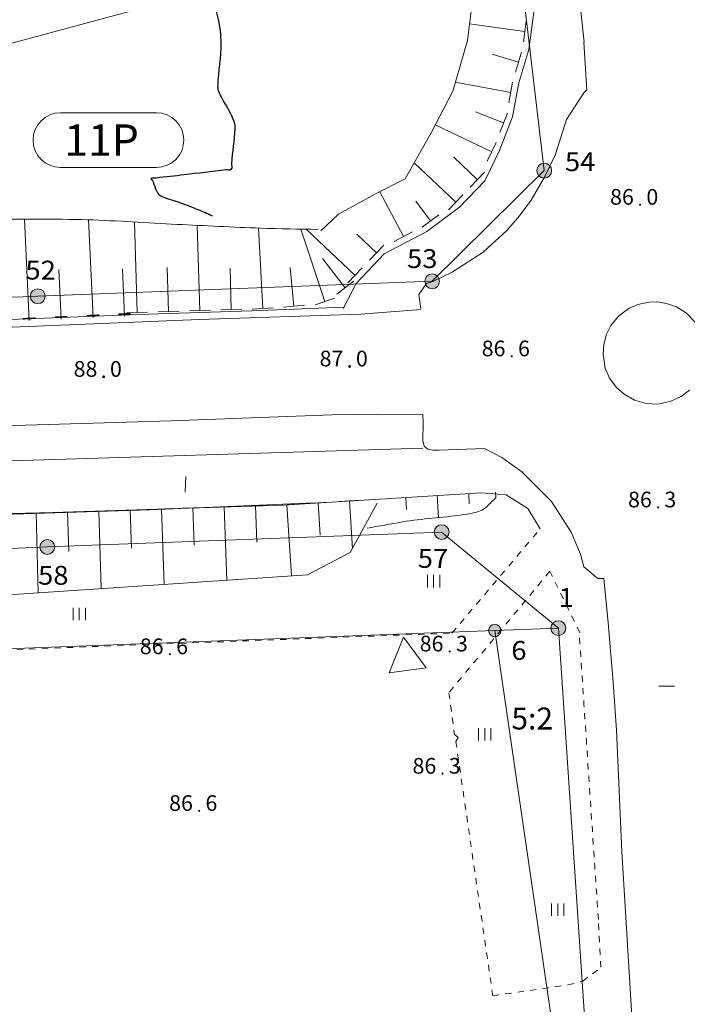
# Model space of a CAD drawing. Extents: x 3514280 to 3515987, y 6841197 to 6843461.
# Drawn here: x 3514403 to 3514456, y 6841286 to 6841365 of the extents above; entities that cross this region are included whole.
import ezdxf
from ezdxf.enums import TextEntityAlignment as Align

# ---------------------------------------------------------------- set-up
doc = ezdxf.new("R2010")
doc.units = 0
doc.header["$MEASUREMENT"] = 0
doc.linetypes.add('viiva11m', pattern=[1, 0.5, -0.5])
for name, color, linetype, lineweight in [('Taso 11', 7, 'Continuous', 0), ('Taso 17', 7, 'Continuous', 0), ('Taso 2', 7, 'Continuous', 0), ('Taso 21', 7, 'Continuous', 0), ('Taso 22', 7, 'Continuous', 0), ('Taso 24', 7, 'Continuous', 0), ('Taso 25', 7, 'Continuous', 0), ('Taso 35', 7, 'Continuous', 0), ('Taso 36', 7, 'Continuous', 0), ('Taso 49', 7, 'Continuous', 0), ('Taso 51', 7, 'Continuous', 0), ('Taso 55', 7, 'Continuous', 0), ('Taso 56', 7, 'Continuous', 0), ('Taso 6', 7, 'Continuous', 0), ('Taso 9', 7, 'Continuous', 0)]:
    doc.layers.add(name, color=color, linetype=linetype, lineweight=lineweight)
doc.styles.add('Style-CHAR_FAST_FONT', font='CHAR_FAST_FONT.shx')
doc.styles.add('Style-Stella INTL ISO 211', font='Stella INTL ISO 211.shx')
doc.linetypes.add('pisteviiva', pattern='A,0,[4,dgnlstyle-MAP.shx,S=0.0008,R=0,X=0,Y=0],-1', length=1)
doc.linetypes.add('skaide', pattern='A,4.75,[43,dgnlstyle-MAP.shx,S=0.004,R=0,X=0,Y=0],4.75', length=9.5)

# ---------------------------------------------------------------- blocks, each defined once
blk = doc.blocks.new('OCT157_99')
at = {"layer": 'Taso 51', "linetype": 'Continuous', "lineweight": 0}
h = blk.add_hatch(color=7, dxfattribs=at)
edge = h.paths.add_edge_path()
edge.add_arc((0, 0), 0.4913999999999987, 0, 360)
blk = doc.blocks.new('KLUKU_248')
at = {"layer": 'Taso 51', "color": 7, "linetype": 'Continuous', "lineweight": 0, "xscale": 0.25, "yscale": 0.25, "zscale": 0.25}
blk.add_blockref('OCT157_99', (-5.820766091346741e-11, -4.365574568510056e-11), dxfattribs=at)
at = {"layer": 'Taso 51', "color": 7, "linetype": 'Continuous', "lineweight": 0, "style": 'Style-Stella INTL ISO 211'}
blk.add_text('88', height=1.2499998, dxfattribs=at).set_placement((-0.5000223003444262, -4.365574568510056e-11), align=Align.RIGHT)
blk.add_text('0', height=1.2499998, dxfattribs=at).set_placement((0.4999999999417923, -4.365574568510056e-11))
blk = doc.blocks.new('OCT157_100')
at = {"layer": 'Taso 51', "linetype": 'Continuous', "lineweight": 0}
h = blk.add_hatch(color=7, dxfattribs=at)
edge = h.paths.add_edge_path()
edge.add_arc((0, 0), 0.4913999999999987, 0, 360)
blk = doc.blocks.new('KLUKU_249')
at = {"layer": 'Taso 51', "color": 7, "linetype": 'Continuous', "lineweight": 0, "xscale": 0.25, "yscale": 0.25, "zscale": 0.25}
blk.add_blockref('OCT157_100', (2.037268131971359e-10, 1.309672370553017e-10), dxfattribs=at)
at = {"layer": 'Taso 51', "color": 7, "linetype": 'Continuous', "lineweight": 0, "style": 'Style-Stella INTL ISO 211'}
blk.add_text('87', height=1.2499998, dxfattribs=at).set_placement((-0.4999612749525113, 1.309672370553017e-10), align=Align.RIGHT)
blk.add_text('0', height=1.2499998, dxfattribs=at).set_placement((0.5000000002037268, 1.309672370553017e-10))
blk = doc.blocks.new('OCT157_144')
at = {"layer": 'Taso 51', "linetype": 'Continuous', "lineweight": 0}
h = blk.add_hatch(color=7, dxfattribs=at)
edge = h.paths.add_edge_path()
edge.add_arc((0, -5.820766091346741e-11), 0.4913954235157147, 0, 360)
blk = doc.blocks.new('KLUKU_295')
at = {"layer": 'Taso 51', "color": 7, "linetype": 'Continuous', "lineweight": 0, "xscale": 0.180001676383482, "yscale": 0.180001676383482, "zscale": 0.180001676383482}
blk.add_blockref('OCT157_144', (-1.455191522836685e-11, -2.764863893389702e-10), dxfattribs=at)
at = {"layer": 'Taso 51', "color": 7, "linetype": 'Continuous', "lineweight": 0, "style": 'Style-Stella INTL ISO 211'}
blk.add_text('86', height=1.2499998, dxfattribs=at).set_placement((-0.5000223003007704, -2.764863893389702e-10), align=Align.RIGHT)
blk.add_text('6', height=1.2499998, dxfattribs=at).set_placement((0.4999999999854481, -2.764863893389702e-10))
blk = doc.blocks.new('OCT157_145')
at = {"layer": 'Taso 51', "linetype": 'Continuous', "lineweight": 0}
h = blk.add_hatch(color=7, dxfattribs=at)
edge = h.paths.add_edge_path()
edge.add_arc((-1.164153218269348e-10, -5.820766091346741e-11), 0.4913954235157147, 0, 360)
blk = doc.blocks.new('KLUKU_296')
at = {"layer": 'Taso 51', "color": 7, "linetype": 'Continuous', "lineweight": 0, "xscale": 0.180001676383482, "yscale": 0.180001676383482, "zscale": 0.180001676383482}
blk.add_blockref('OCT157_145', (-4.365574568510056e-11, 3.637978807091713e-10), dxfattribs=at)
at = {"layer": 'Taso 51', "color": 7, "linetype": 'Continuous', "lineweight": 0, "style": 'Style-Stella INTL ISO 211'}
blk.add_text('86', height=1.2499998, dxfattribs=at).set_placement((-0.5000223003444262, 3.637978807091713e-10), align=Align.RIGHT)
blk.add_text('3', height=1.2499998, dxfattribs=at).set_placement((0.4999999999563443, 3.637978807091713e-10))
blk = doc.blocks.new('OCT111')
at = {"layer": 'Taso 11', "color": 7, "linetype": 'Continuous', "lineweight": 0, "flags": 128}
blk.add_lwpolyline([(3.783497959375381e-10, -0.4914000003700494), (3.783497959375381e-10, 0.4991999996345839)], dxfattribs=at)
blk = doc.blocks.new('OCT113')
at = {"layer": 'Taso 35', "color": 7, "linetype": 'Continuous', "lineweight": 0}
for p, q in [((-0.4758000001456821, 0.01559999973687809), (-0.4758000001456821, 1.00619999972696)), ((0.5147999998589512, 0.01559999973687809), (0.5147999998589512, 1.00619999972696))]:
    blk.add_line(p, q, dxfattribs=at)
at = {"layer": 'Taso 35', "color": 7, "linetype": 'Continuous', "lineweight": 0, "flags": 128}
for points in [[(-0.4758000001456821, 0.01559999973687809), (-0.4758000001456821, 1.00619999972696)], [(0.01559999985329341, 1.00619999972696), (0.01559999985329341, 0.01559999973687809)], [(0.5147999998589512, 0.01559999973687809), (0.5147999998589512, 1.00619999972696)]]:
    blk.add_lwpolyline(points, dxfattribs=at)
blk = doc.blocks.new('OCT157_183')
at = {"layer": 'Taso 51', "linetype": 'Continuous', "lineweight": 0}
h = blk.add_hatch(color=7, dxfattribs=at)
edge = h.paths.add_edge_path()
edge.add_arc((0, -5.820766091346741e-11), 0.4913999999999988, 0, 360)
blk = doc.blocks.new('KLUKU_333')
at = {"layer": 'Taso 51', "color": 7, "linetype": 'Continuous', "lineweight": 0, "xscale": 0.18, "yscale": 0.18, "zscale": 0.18}
blk.add_blockref('OCT157_183', (2.182787284255028e-10, 1.891748979687691e-10), dxfattribs=at)
at = {"layer": 'Taso 51', "color": 7, "linetype": 'Continuous', "lineweight": 0, "style": 'Style-Stella INTL ISO 211'}
blk.add_text('86', height=1.25, dxfattribs=at).set_placement((-0.4999999997817213, 1.891748979687691e-10), align=Align.RIGHT)
blk.add_text('0', height=1.25, dxfattribs=at).set_placement((0.5000000002182787, 1.891748979687691e-10))
blk = doc.blocks.new('OCT157_184')
at = {"layer": 'Taso 51', "linetype": 'Continuous', "lineweight": 0}
h = blk.add_hatch(color=7, dxfattribs=at)
edge = h.paths.add_edge_path()
edge.add_arc((1.164153218269348e-10, 0), 0.4913999999999988, 0, 360)
blk = doc.blocks.new('KLUKU_334')
at = {"layer": 'Taso 51', "color": 7, "linetype": 'Continuous', "lineweight": 0, "xscale": 0.18, "yscale": 0.18, "zscale": 0.18}
blk.add_blockref('OCT157_184', (-1.600710675120354e-10, -7.275957614183426e-11), dxfattribs=at)
at = {"layer": 'Taso 51', "color": 7, "linetype": 'Continuous', "lineweight": 0, "style": 'Style-Stella INTL ISO 211'}
blk.add_text('86', height=1.25, dxfattribs=at).set_placement((-0.5000000001600711, -7.275957614183426e-11), align=Align.RIGHT)
blk.add_text('6', height=1.25, dxfattribs=at).set_placement((0.4999999998399289, -7.275957614183426e-11))
blk = doc.blocks.new('OCT157_185')
at = {"layer": 'Taso 51', "linetype": 'Continuous', "lineweight": 0}
h = blk.add_hatch(color=7, dxfattribs=at)
edge = h.paths.add_edge_path()
edge.add_arc((0, 0), 0.4913999999999988, 0, 360)
blk = doc.blocks.new('KLUKU_335')
at = {"layer": 'Taso 51', "color": 7, "linetype": 'Continuous', "lineweight": 0, "xscale": 0.18, "yscale": 0.18, "zscale": 0.18}
blk.add_blockref('OCT157_185', (1.891748979687691e-10, -3.055902197957039e-10), dxfattribs=at)
at = {"layer": 'Taso 51', "color": 7, "linetype": 'Continuous', "lineweight": 0, "style": 'Style-Stella INTL ISO 211'}
blk.add_text('86', height=1.25, dxfattribs=at).set_placement((-0.4999999998108251, -3.055902197957039e-10), align=Align.RIGHT)
blk.add_text('3', height=1.25, dxfattribs=at).set_placement((0.5000000001891749, -3.055902197957039e-10))
blk = doc.blocks.new('OCT117_1409')
at = {"layer": 'Taso 24', "linetype": 'Continuous', "lineweight": 0}
h = blk.add_hatch(color=255, dxfattribs=at)
edge = h.paths.add_edge_path()
edge.add_arc((-1.455191522836685e-11, 0), 0.4913992372586213, 0, 360)
at = {"layer": 'Taso 24', "color": 251, "linetype": 'Continuous', "lineweight": 0}
blk.add_circle((-1.455191522836685e-11, 0), 0.4913992372586213, dxfattribs=at)
blk = doc.blocks.new('POINT_1409')
at = {"layer": 'Taso 24', "color": 251, "linetype": 'Continuous', "lineweight": 0, "xscale": 1.200001862648313, "yscale": 1.200001862648313, "zscale": 1.200001862648313}
blk.add_blockref('OCT117_1409', (-1.164153218269348e-10, -2.619344741106033e-10), dxfattribs=at)
at = {"layer": 'Taso 25', "color": 251, "linetype": 'Continuous', "lineweight": 0, "style": 'Style-Stella INTL ISO 211', "width": 1.066666666666667}
blk.add_text('54', height=1.5, dxfattribs=at).set_placement((1.650899999891408, -0.03850000027159695))
blk = doc.blocks.new('OCT117_1421')
at = {"layer": 'Taso 24', "linetype": 'Continuous', "lineweight": 0}
h = blk.add_hatch(color=255, dxfattribs=at)
edge = h.paths.add_edge_path()
edge.add_arc((-1.455191522836685e-11, 0), 0.4913992372586213, 0, 360)
at = {"layer": 'Taso 24', "color": 251, "linetype": 'Continuous', "lineweight": 0}
blk.add_circle((-1.455191522836685e-11, 0), 0.4913992372586213, dxfattribs=at)
blk = doc.blocks.new('POINT_1421')
at = {"layer": 'Taso 24', "color": 251, "linetype": 'Continuous', "lineweight": 0, "xscale": 1.200001862648313, "yscale": 1.200001862648313, "zscale": 1.200001862648313}
blk.add_blockref('OCT117_1421', (-1.600710675120354e-10, -3.783497959375381e-10), dxfattribs=at)
at = {"layer": 'Taso 25', "color": 251, "linetype": 'Continuous', "lineweight": 0, "style": 'Style-Stella INTL ISO 211', "width": 1.066666666666667}
blk.add_text('52', height=1.5, dxfattribs=at).set_placement((-0.9872000001487322, 1.327099999616621))
blk = doc.blocks.new('OCT117_1422')
at = {"layer": 'Taso 24', "linetype": 'Continuous', "lineweight": 0}
h = blk.add_hatch(color=255, dxfattribs=at)
edge = h.paths.add_edge_path()
edge.add_arc((-1.455191522836685e-11, -7.275957614183426e-12), 0.4913992372586213, 0, 360)
at = {"layer": 'Taso 24', "color": 251, "linetype": 'Continuous', "lineweight": 0}
blk.add_circle((-1.455191522836685e-11, -7.275957614183426e-12), 0.4913992372586213, dxfattribs=at)
blk = doc.blocks.new('POINT_1422')
at = {"layer": 'Taso 24', "color": 251, "linetype": 'Continuous', "lineweight": 0, "xscale": 1.200001862648313, "yscale": 1.200001862648313, "zscale": 1.200001862648313}
blk.add_blockref('OCT117_1422', (0, -2.91038304567337e-10), dxfattribs=at)
at = {"layer": 'Taso 25', "color": 251, "linetype": 'Continuous', "lineweight": 0, "style": 'Style-Stella INTL ISO 211', "width": 1.066666666666667}
blk.add_text('53', height=1.5, dxfattribs=at).set_placement((-2.001199999998789, 1.056799999700161))
blk = doc.blocks.new('OCT117_1425')
at = {"layer": 'Taso 24', "linetype": 'Continuous', "lineweight": 0}
h = blk.add_hatch(color=255, dxfattribs=at)
edge = h.paths.add_edge_path()
edge.add_arc((-2.91038304567337e-11, 0), 0.4913992372586213, 0, 360)
at = {"layer": 'Taso 24', "color": 251, "linetype": 'Continuous', "lineweight": 0}
blk.add_circle((-2.91038304567337e-11, 0), 0.4913992372586213, dxfattribs=at)
blk = doc.blocks.new('POINT_1425')
at = {"layer": 'Taso 24', "color": 251, "linetype": 'Continuous', "lineweight": 0, "xscale": 1.200001862648313, "yscale": 1.200001862648313, "zscale": 1.200001862648313}
blk.add_blockref('OCT117_1425', (1.164153218269348e-10, 2.037268131971359e-10), dxfattribs=at)
at = {"layer": 'Taso 25', "color": 251, "linetype": 'Continuous', "lineweight": 0, "style": 'Style-Stella INTL ISO 211', "width": 1.066666666666667}
blk.add_text('57', height=1.5, dxfattribs=at).set_placement((-1.902899999884539, -2.849599999797647))
blk = doc.blocks.new('OCT117_1426')
at = {"layer": 'Taso 24', "linetype": 'Continuous', "lineweight": 0}
h = blk.add_hatch(color=255, dxfattribs=at)
edge = h.paths.add_edge_path()
edge.add_arc((-2.91038304567337e-11, 7.275957614183426e-12), 0.4913992372586213, 0, 360)
at = {"layer": 'Taso 24', "color": 251, "linetype": 'Continuous', "lineweight": 0}
blk.add_circle((-2.91038304567337e-11, 7.275957614183426e-12), 0.4913992372586213, dxfattribs=at)
blk = doc.blocks.new('POINT_1426')
at = {"layer": 'Taso 24', "color": 251, "linetype": 'Continuous', "lineweight": 0, "xscale": 1.200001862648313, "yscale": 1.200001862648313, "zscale": 1.200001862648313}
blk.add_blockref('OCT117_1426', (-4.365574568510056e-11, 1.164153218269348e-10), dxfattribs=at)
at = {"layer": 'Taso 25', "color": 251, "linetype": 'Continuous', "lineweight": 0, "style": 'Style-Stella INTL ISO 211', "width": 1.066666666666667}
blk.add_text('58', height=1.5, dxfattribs=at).set_placement((-0.7341000000451459, -3.007499999876018))
blk = doc.blocks.new('OCT117_2026')
at = {"layer": 'Taso 24', "linetype": 'Continuous', "lineweight": 0}
h = blk.add_hatch(color=255, dxfattribs=at)
edge = h.paths.add_edge_path()
edge.add_arc((-2.714776201173663e-06, 1.857738243415952e-05), 0.4914000000119217, 0, 360)
at = {"layer": 'Taso 24', "color": 7, "linetype": 'Continuous', "lineweight": 0}
blk.add_circle((-2.714776201173663e-06, 1.857738243415952e-05), 0.4914000000119217, dxfattribs=at)
blk = doc.blocks.new('POINT_2031')
at = {"layer": 'Taso 24', "color": 7, "linetype": 'Continuous', "lineweight": 0}
blk.add_blockref('OCT117_2026', (-1.455191522836685e-11, 2.91038304567337e-11), dxfattribs=at)
at = {"layer": 'Taso 25', "color": 7, "linetype": 'Continuous', "lineweight": 0, "style": 'Style-Stella INTL ISO 211', "width": 1.066666666666667}
blk.add_text('6', height=1.5, dxfattribs=at).set_placement((1.319899999987683, -2.333199999979115))
blk = doc.blocks.new('OCT117_2027')
at = {"layer": 'Taso 24', "linetype": 'Continuous', "lineweight": 0}
h = blk.add_hatch(color=255, dxfattribs=at)
edge = h.paths.add_edge_path()
edge.add_arc((-2.91038304567337e-11, -7.275957614183426e-12), 0.4913992372586213, 0, 360)
at = {"layer": 'Taso 24', "color": 7, "linetype": 'Continuous', "lineweight": 0}
blk.add_circle((-2.91038304567337e-11, -7.275957614183426e-12), 0.4913992372586213, dxfattribs=at)
blk = doc.blocks.new('POINT_2032')
at = {"layer": 'Taso 24', "color": 7, "linetype": 'Continuous', "lineweight": 0, "xscale": 1.200001862648313, "yscale": 1.200001862648313, "zscale": 1.200001862648313}
blk.add_blockref('OCT117_2027', (2.91038304567337e-11, 3.055902197957039e-10), dxfattribs=at)
at = {"layer": 'Taso 25', "color": 7, "linetype": 'Continuous', "lineweight": 0, "style": 'Style-Stella INTL ISO 211', "width": 1.066666666666667}
blk.add_text('1', height=1.5, dxfattribs=at).set_placement((0.0196000000287313, 1.688800000294577))
blk = doc.blocks.new('OCT120')
at = {"layer": 'Taso 36', "color": 250, "linetype": 'Continuous', "lineweight": 0}
for p, q in [((-0.2339999999912834, 0.1559999999826687), (0.3120000000080836, 0.1559999999826687)), ((-0.2339999999912834, -0.1560000000172295), (0.3120000000080836, -0.1560000000172295))]:
    blk.add_line(p, q, dxfattribs=at)
at = {"layer": 'Taso 36', "color": 250, "linetype": 'Continuous', "lineweight": 0, "extrusion": (0, 0, -1)}
blk.add_arc((0.2339999999912834, -1.728039933368564e-11), 0.1560000029096856, 270, 90, dxfattribs=at)
blk.add_arc((0.2339999999912834, -1.728039933368564e-11), 0.1560000029096856, 270, 90, dxfattribs=at)
at = {"layer": 'Taso 36', "color": 250, "linetype": 'Continuous', "lineweight": 0}
blk.add_arc((0.3120000000080836, -1.728039933368564e-11), 0.1560000043632079, 270, 90, dxfattribs=at)

msp = doc.modelspace()

# ---------------------------------------------------------------- linework, layer by layer
at = {"layer": 'Taso 2', "color": 7, "linetype": 'skaide', "lineweight": 0, "flags": 128}
for points in [[(3514428.575667987, 6841341.864616267), (3514421.197, 6841341.573500001), (3514412.1839, 6841341.2859), (3514394.4511, 6841340.5859), (3514376.701, 6841340.458000001), (3514361.05, 6841340.206800001), (3514343.0022, 6841340.7378), (3514330.258196244, 6841341.118842675)], [(3514395.612765673, 6841325.189485217), (3514396.3681, 6841325.188700001), (3514413.0978, 6841325.7154), (3514426.1904, 6841326.276900001)]]:
    msp.add_lwpolyline(points, dxfattribs=at)
at = {"layer": 'Taso 21', "color": 7, "linetype": 'Continuous', "lineweight": 13}
for p, q in [((3514444.524, 6841352.738000001), (3514442.012, 6841374.014)), ((3514382.076, 6841357.457), (3514420.682, 6841367.925000001)), ((3514435.6, 6841343.920000001), (3514444.524, 6841352.738000001)), ((3514404.189, 6841342.733000001), (3514435.6, 6841343.920000001)), ((3514404.944, 6841322.747), (3514436.355, 6841323.934)), ((3514436.355, 6841323.934), (3514445.651, 6841316.28)), ((3514440.583, 6841316.088500001), (3514355.715, 6841312.882)), ((3514440.583, 6841316.088500001), (3514445.651, 6841316.28)), ((3514450.0256, 6841251.472000001), (3514440.583, 6841316.088500001)), ((3514445.651, 6841316.28), (3514450.0256, 6841251.472000001))]:
    msp.add_line(p, q, dxfattribs=at)
for centre, radius, start, end in [((3514366.438902268, 6842342.020211027), 999.9999999999952, 267.9265457035487, 272.1634353250038), ((3514366.445205127, 6842342.020193405), 1020.000000000006, 267.9668646387772, 272.1630809162656)]:
    msp.add_arc(centre, radius, start, end, dxfattribs=at)
at = {"layer": 'Taso 35', "color": 7, "linetype": 'viiva11m', "lineweight": 0}
msp.add_line((3514447.363955878, 6841315.908147415), (3514444.97760685, 6841320.813358534), dxfattribs=at)
for points in [[(3514393.892, 6841316.598, 87.012), (3514393.98, 6841314.767000001, 86.93), (3514394.196, 6841314.373000001, 86.92), (3514394.519, 6841314.277000001, 86.914), (3514437.179, 6841315.883, 86.263), (3514444.20998841, 6841324.201712208, 86.3890535770754)], [(3514444.97760685, 6841320.813358534, 86.38677396703389), (3514436.932, 6841311.134000001, 86.284), (3514437.385, 6841307.809, 86.232), (3514437.669, 6841307.571, 86.224), (3514437.485, 6841307.249000001, 86.248), (3514440.431, 6841286.984, 86.373), (3514446.424, 6841287.840000001, 86.245), (3514447.596, 6841288.157000001, 86.232), (3514448.37, 6841288.719000001, 86.22), (3514449.026, 6841289.251, 86.22200000000001), (3514448.837, 6841293.048, 86.21900000000001)]]:
    msp.add_polyline3d(points, dxfattribs=at)
msp.add_open_spline([(3514448.837, 6841293.048), (3514448.327641875, 6841300.659125201), (3514447.818283749, 6841308.270250401), (3514447.308925624, 6841315.881375602)], degree=3, dxfattribs=at)
at = {"layer": 'Taso 49', "color": 7, "linetype": 'Continuous', "lineweight": 30}
msp.add_open_spline([(3514423.9395, 6841384.7109, 85), (3514423.218809504, 6841384.455706487, 85), (3514422.498100045, 6841384.200566275, 85), (3514421.7774, 6841383.945400001, 85), (3514420.900707683, 6841383.635004138, 85), (3514419.998060396, 6841383.527958131, 85), (3514419.1383, 6841383.040100001, 85), (3514418.496469255, 6841382.675902779, 85), (3514418.730664545, 6841381.709254884, 85), (3514418.6203, 6841381.022700001, 85), (3514418.545241115, 6841380.555774285, 85), (3514418.448250724, 6841380.092794675, 85), (3514418.4124, 6841379.6215, 85), (3514418.361303516, 6841378.94978411, 85), (3514418.332863685, 6841378.277836059, 85), (3514418.3074, 6841377.605300001, 85), (3514418.28316647, 6841376.965254265, 85), (3514418.245224529, 6841376.323561163, 85), (3514418.2736, 6841375.684200001, 85), (3514418.292543549, 6841375.257360593, 85), (3514418.379406756, 6841374.835317778, 85), (3514418.4247, 6841374.4104, 85), (3514418.54288687, 6841373.301631944, 85), (3514418.723121766, 6841372.17932731, 85), (3514418.6822, 6841371.0732, 85), (3514418.653187939, 6841370.288995501, 85), (3514418.247971897, 6841369.553794773, 85), (3514418.0796, 6841368.778000001, 85), (3514418.022205876, 6841368.513549328, 85), (3514417.953703235, 6841368.248048935, 85), (3514417.9374, 6841367.9817, 85), (3514417.907317095, 6841367.490230078, 85), (3514418.016887657, 6841366.991302299, 85), (3514418.1206, 6841366.5004, 85), (3514418.244412184, 6841365.914358998, 85), (3514418.445460934, 6841365.361905299, 85), (3514418.5605, 6841364.773700001, 85), (3514418.680878306, 6841364.158194683, 85), (3514418.759349508, 6841363.540770746, 85), (3514418.7713, 6841362.921100001, 85), (3514418.793044081, 6841361.793600757, 85), (3514418.546606096, 6841360.665818639, 85), (3514418.5165, 6841359.5381, 85), (3514418.513364564, 6841359.420652353, 85), (3514418.507083572, 6841359.302752551, 85), (3514418.5375, 6841359.185400001, 85), (3514418.581678226, 6841359.014951736, 85), (3514418.662963056, 6841358.867380674, 85), (3514418.7394, 6841358.7136, 85), (3514419.009898446, 6841358.169394138, 85), (3514419.356561449, 6841357.69089397, 85), (3514419.62, 6841357.1253, 85), (3514419.775892677, 6841356.790603511, 85), (3514419.909225838, 6841356.440147297, 85), (3514419.8854, 6841356.083900001, 85), (3514419.823556747, 6841355.159210955, 85), (3514419.694332328, 6841354.233490451, 85), (3514419.6083, 6841353.308200001, 85), (3514419.593795106, 6841353.152197716, 85), (3514419.71970178, 6841352.978648555, 85), (3514419.5733, 6841352.8392, 85), (3514419.449375936, 6841352.721161602, 85), (3514419.309066003, 6841352.814096419, 85), (3514419.1773, 6841352.798400001, 85), (3514418.066332179, 6841352.666057698, 85), (3514416.955595039, 6841352.531707703, 85), (3514415.8444, 6841352.4011, 85), (3514415.107548056, 6841352.314491857, 85), (3514414.37020072, 6841352.232161354, 85), (3514413.6331, 6841352.1479, 85), (3514413.490547876, 6841352.131604215, 85), (3514413.342218656, 6841352.149417903, 85), (3514413.2042, 6841352.111400001, 85), (3514413.159276704, 6841352.099025663, 85), (3514413.265684652, 6841352.039432996, 85), (3514413.2893, 6841352.000100001, 85), (3514413.532419863, 6841351.595167063, 85), (3514413.536762217, 6841350.9524084, 85), (3514413.9757, 6841350.731500001, 85), (3514414.421326276, 6841350.507225419, 85), (3514414.903329397, 6841350.426086341, 85), (3514415.3601, 6841350.2542, 85), (3514415.600803885, 6841350.163621251, 85), (3514415.841880234, 6841350.073937654, 85), (3514416.0821, 6841349.9818, 85), (3514416.553856008, 6841349.800855308, 85), (3514417.024182229, 6841349.617691746, 85), (3514417.4893, 6841349.4193, 85), (3514417.688482198, 6841349.33434065, 85), (3514417.882390649, 6841349.237834433, 85), (3514418.0725, 6841349.1346, 85)], degree=3, knots=[0, 0, 0, 0, 0.04750892308631222, 0.04750892308631222, 0.04750892308631222, 0.1053009381692276, 0.1053009381692276, 0.1053009381692276, 0.1484439955572396, 0.1484439955572396, 0.1484439955572396, 0.1777855724652596, 0.1777855724652596, 0.1777855724652596, 0.2196048513914629, 0.2196048513914629, 0.2196048513914629, 0.2594038343600373, 0.2594038343600373, 0.2594038343600373, 0.2859737533683482, 0.2859737533683482, 0.2859737533683482, 0.3553045250860776, 0.3553045250860776, 0.3553045250860776, 0.4044575499735268, 0.4044575499735268, 0.4044575499735268, 0.4212126905714989, 0.4212126905714989, 0.4212126905714989, 0.4521294564246298, 0.4521294564246298, 0.4521294564246298, 0.4890380073129011, 0.4890380073129011, 0.4890380073129011, 0.5276595725871998, 0.5276595725871998, 0.5276595725871998, 0.5979320293025602, 0.5979320293025602, 0.5979320293025602, 0.6052506409048287, 0.6052506409048287, 0.6052506409048287, 0.6158805304739098, 0.6158805304739098, 0.6158805304739098, 0.6534980547530485, 0.6534980547530485, 0.6534980547530485, 0.6757586409396608, 0.6757586409396608, 0.6757586409396608, 0.7335390658953123, 0.7335390658953123, 0.7335390658953123, 0.7432807403342441, 0.7432807403342441, 0.7432807403342441, 0.7515267322066822, 0.7515267322066822, 0.7515267322066822, 0.8210517343793436, 0.8210517343793436, 0.8210517343793436, 0.8671549217151018, 0.8671549217151018, 0.8671549217151018, 0.8760710807889278, 0.8760710807889278, 0.8760710807889278, 0.8789731757919003, 0.8789731757919003, 0.8789731757919003, 0.9088502252890301, 0.9088502252890301, 0.9088502252890301, 0.9391825384777924, 0.9391825384777924, 0.9391825384777924, 0.9551667230026825, 0.9551667230026825, 0.9551667230026825, 0.9865572917791422, 0.9865572917791422, 0.9865572917791422, 1, 1, 1, 1], dxfattribs=at)
at = {"layer": 'Taso 55', "color": 7, "linetype": 'pisteviiva', "lineweight": 0}
msp.add_lwpolyline([(3514394.184, 6841316.705000001), (3514400.258, 6841318.828000001), (3514425.657, 6841320.519), (3514429.081, 6841322.309), (3514431.224, 6841326.247)], dxfattribs=at)
msp.add_polyline3d([(3514426.724500975, 6841347.931578303, 84.87004677189677), (3514428.138, 6841349.260000001, 84.74000000000001), (3514431.145, 6841350.909000001, 84.685), (3514433.46, 6841352.075, 84.681), (3514435.521, 6841355.760000001, 84.553), (3514437.237, 6841359.071000001, 84.54000000000002), (3514438.402, 6841363.106000001, 84.582), (3514438.846, 6841366.541, 84.486), (3514437.362, 6841386.352000001, 84.336), (3514441.734, 6841391.526, 84.98700000000001)], dxfattribs=at)
for points, knots in [([(3514330.258196244, 6841352.707954846), (3514330.70611544, 6841352.702519318), (3514331.153909406, 6841352.690674623), (3514331.6017, 6841352.677300001), (3514333.930788612, 6841352.607734718), (3514336.257609402, 6841352.491772156), (3514338.585, 6841352.376600001), (3514341.187058378, 6841352.247835764), (3514343.785804209, 6841352.064927615), (3514346.3838, 6841351.878800001), (3514348.886486762, 6841351.699500589), (3514351.363734628, 6841351.228386952), (3514353.8672, 6841351.0607), (3514355.33472781, 6841350.96240215), (3514356.81074305, 6841351.088755431), (3514358.2799, 6841351.019300001), (3514360.798084898, 6841350.900251036), (3514363.317217109, 6841350.775041485), (3514365.8246, 6841350.481400001), (3514368.175063076, 6841350.206135513), (3514370.505243831, 6841349.821748872), (3514372.8513, 6841349.532500001), (3514374.846877108, 6841349.286462232), (3514376.837733325, 6841349.059861477), (3514378.8458, 6841348.867900001), (3514381.156084448, 6841348.647047964), (3514383.46713721, 6841348.545828659), (3514385.7782, 6841348.5667), (3514388.265388777, 6841348.589161946), (3514390.750904892, 6841348.85890823), (3514393.2399, 6841348.867400001), (3514395.511532302, 6841348.875150189), (3514397.783650197, 6841348.876670421), (3514400.0555, 6841348.870600001), (3514402.755631717, 6841348.863385203), (3514405.455926962, 6841348.902519827), (3514408.1558, 6841348.820300001), (3514410.528979552, 6841348.748029042), (3514412.896069506, 6841348.569416181), (3514415.2668, 6841348.457), (3514417.492630136, 6841348.351454759), (3514419.717698218, 6841348.231351473), (3514421.945, 6841348.1538), (3514423.468714599, 6841348.10074643), (3514424.99302762, 6841348.0793392), (3514426.517331621, 6841348.058958705)], [0, 0, 0, 0, 0.0139293837742387, 0.0139293837742387, 0.0139293837742387, 0.08638014425771534, 0.08638014425771534, 0.08638014425771534, 0.1673812054514374, 0.1673812054514374, 0.1673812054514374, 0.2454106942706097, 0.2454106942706097, 0.2454106942706097, 0.2911514686851311, 0.2911514686851311, 0.2911514686851311, 0.3695527091921667, 0.3695527091921667, 0.3695527091921667, 0.4430473563723401, 0.4430473563723401, 0.4430473563723401, 0.5055625840264854, 0.5055625840264854, 0.5055625840264854, 0.5774864698189646, 0.5774864698189646, 0.5774864698189646, 0.6548916715830012, 0.6548916715830012, 0.6548916715830012, 0.7255371124421798, 0.7255371124421798, 0.7255371124421798, 0.8095004075729795, 0.8095004075729795, 0.8095004075729795, 0.8833038688035882, 0.8833038688035882, 0.8833038688035882, 0.9525964216973727, 0.9525964216973727, 0.9525964216973727, 1, 1, 1, 1]), ([(3514430.409663134, 6841324.239944112), (3514431.35361768, 6841324.418126937), (3514432.301004894, 6841324.57838537), (3514433.2472, 6841324.7433), (3514434.805489492, 6841325.014898039), (3514436.391682511, 6841325.075137637), (3514437.9603, 6841325.302), (3514438.663282782, 6841325.40366936), (3514439.47476777, 6841325.478362341), (3514439.9766, 6841325.979200001), (3514440.212066667, 6841326.2142), (3514440.447533333, 6841326.449200001), (3514440.683, 6841326.684200001)], [0, 0, 0, 0, 0.2680047353718741, 0.2680047353718741, 0.2680047353718741, 0.7093819523646904, 0.7093819523646904, 0.7093819523646904, 0.9071870807803352, 0.9071870807803352, 0.9071870807803352, 1, 1, 1, 1])]:
    msp.add_open_spline(points, degree=3, knots=knots, dxfattribs=at)
at = {"layer": 'Taso 56', "color": 7, "linetype": 'Continuous', "lineweight": 0}
for p, q in [((3514443.094975694, 6841364.657971304, 85.75646416808885), (3514442.870128007, 6841363.009228354, 85.81404198712279)), ((3514442.98255185, 6841363.833599829, 85.78525307760583), (3514438.573763923, 6841364.434849266, 84.54486185458285)), ((3514442.474519972, 6841361.393053479, 85.86212154500679), (3514440.370413666, 6841362.0145397, 85.2196148107476)), ((3514442.710261284, 6841362.191180234, 85.84030486834678), (3514442.238778661, 6841360.594926724, 85.8839382216668)), ((3514441.859538558, 6841358.973228958, 85.93431734814338), (3514437.442168318, 6841359.781604433, 84.54739662605107)), ((3514442.009312342, 6841359.791668253, 85.90636767659012), (3514441.709764775, 6841358.154789663, 85.96226701969664)), ((3514441.286142859, 6841356.549246884, 86.01368377241408), (3514439.061384629, 6841357.423865577, 85.27835845287736)), ((3514441.590623402, 6841357.323750789, 85.99151285909028), (3514440.981662316, 6841355.774742979, 86.03585468573787)), ((3514440.347867484, 6841354.232881438, 86.09026198731051), (3514435.850891254, 6841356.396520945, 84.55050082383562)), ((3514440.708256395, 6841354.981925056, 86.04433006733166), (3514439.987478574, 6841353.483837821, 86.13619390728937)), ((3514439.197110189, 6841352.026298495, 86.23312325241973), (3514437.317240051, 6841353.818385328, 85.39565858189637)), ((3514437.472097063, 6841350.216787591, 86.41650140658513), (3514434.177380443, 6841353.357652564, 84.63644653240758)), ((3514439.770000436, 6841352.62725111, 86.17222194422638), (3514438.624219942, 6841351.42534588, 86.2940245606131)), ((3514433.304706856, 6841347.47816143, 86.53619651110493), (3514431.421749184, 6841351.048390734, 84.68452181566424)), ((3514438.04498731, 6841350.817740206, 86.35560009839176), (3514436.899206815, 6841349.615834976, 86.47740271477849)), ((3514435.46084723, 6841348.732426469, 86.52257931661735), (3514434.293078392, 6841350.319426181, 85.60207880772204)), ((3514436.130783193, 6841349.225388336, 86.48749865266676), (3514434.790911267, 6841348.239464602, 86.55765998056795)), ((3514403.5004, 6841340.787), (3514403.1392, 6841348.851500001)), ((3514408.5923, 6841341.0277), (3514408.2186, 6841348.817100001)), ((3514412.106137183, 6841341.431697955), (3514411.880788134, 6841348.642867505)), ((3514417.103697563, 6841341.587871717), (3514416.891508462, 6841348.377922954)), ((3514422.101071329, 6841341.749239666), (3514421.766981813, 6841348.160755038)), ((3514427.060615133, 6841342.303534651), (3514425.140364202, 6841348.08013864)), ((3514429.455744763, 6841344.388615966), (3514425.572967672, 6841348.073484516)), ((3514431.1766928, 6841346.201993437, 86.54603457798375), (3514429.611233814, 6841347.687659611, 85.6472598055073)), ((3514434.041042065, 6841347.866508484, 86.54349546070618), (3514432.568371646, 6841347.089814376, 86.52889756150367)), ((3514431.748523611, 6841346.804536388, 86.49119146957726), (3514430.60486199, 6841345.599450486, 86.60087768639023)), ((3514424.593896118, 6841341.934592193), (3514424.288160665, 6841345.017114039)), ((3514428.661074319, 6841343.410238568), (3514426.864530724, 6841345.745745242)), ((3514406.0574, 6841340.905900001), (3514405.8681, 6841344.870800001)), ((3514411.0991, 6841341.1456), (3514410.9271, 6841344.9165)), ((3514414.604917373, 6841341.509784836), (3514414.495639418, 6841345.006679382)), ((3514419.602477753, 6841341.665958598), (3514419.49944943, 6841344.962864947)), ((3514430.027575573, 6841344.991158917, 86.65624403068234), (3514428.883913953, 6841343.786073015, 86.76593024749533)), ((3514429.32093379, 6841343.917822776), (3514428.001214848, 6841342.902654359)), ((3514425.422331276, 6841342.016759331), (3514423.76546096, 6841341.852425055)), ((3514427.850610488, 6841342.566143845), (3514426.270619777, 6841342.040925458)), ((3514412.938230986, 6841341.457700887), (3514411.274043379, 6841341.405695024)), ((3514415.437011176, 6841341.535787768), (3514413.772823569, 6841341.483781905)), ((3514417.935791366, 6841341.613874649), (3514416.27160376, 6841341.561868786)), ((3514420.434571557, 6841341.69196153), (3514418.77038395, 6841341.639955667)), ((3514422.932443417, 6841341.792560579), (3514421.269699242, 6841341.705918754)), ((3514438.5082, 6841326.995300001), (3514438.5571, 6841326.1961)), ((3514440.6559, 6841327.126800001), (3514440.683, 6841326.684200001)), ((3514427.362589663, 6841326.313326085), (3514425.700698062, 6841326.211633873)), ((3514426.531643861, 6841326.262479978), (3514426.688364489, 6841323.70129378)), ((3514429.857922398, 6841326.466017097), (3514428.196030797, 6841326.364324883)), ((3514429.026976596, 6841326.41517099), (3514429.258299469, 6841322.634807426)), ((3514433.5041, 6841326.689100001), (3514433.562, 6841325.741900001)), ((3514436.0071, 6841326.842300001), (3514436.1149, 6841325.081100001)), ((3514404.879417017, 6841325.476133476), (3514403.214945564, 6841325.434183774)), ((3514404.047181289, 6841325.455158627), (3514404.207578478, 6841319.090952764)), ((3514407.378182632, 6841325.554303758), (3514405.714080828, 6841325.499621181)), ((3514406.54613173, 6841325.526962469), (3514406.649092416, 6841322.393659899)), ((3514409.876833992, 6841325.63640973), (3514408.212732188, 6841325.581727153)), ((3514409.04478309, 6841325.609068441), (3514409.24794211, 6841319.426527189)), ((3514412.375485348, 6841325.718515703), (3514410.711383544, 6841325.663833125)), ((3514411.543434446, 6841325.691174414), (3514411.643632783, 6841322.641935735)), ((3514414.874136708, 6841325.800621674), (3514413.210034904, 6841325.745939097)), ((3514414.042085806, 6841325.773280386), (3514414.239720127, 6841319.758866915)), ((3514417.372788064, 6841325.882727647), (3514415.708686261, 6841325.82804507)), ((3514416.540737162, 6841325.855386359), (3514416.63817315, 6841322.890211567)), ((3514419.871439424, 6841325.96483362), (3514418.20733762, 6841325.910151043)), ((3514419.039388522, 6841325.937492331), (3514419.231498145, 6841320.091206638)), ((3514422.37009078, 6841326.046939596), (3514420.705988977, 6841325.992257015)), ((3514421.538039878, 6841326.019598303), (3514421.632713517, 6841323.138487402)), ((3514424.867256929, 6841326.160635073), (3514423.205365328, 6841326.058942861)), ((3514424.036311127, 6841326.109788968), (3514424.383602805, 6841320.434220494))]:
    msp.add_line(p, q, dxfattribs=at)
at = {"layer": 'Taso 6', "color": 109, "linetype": 'Continuous', "lineweight": 0, "extrusion": (0.02084267449007635, 0.01144000590727655, 0.9997173146369639), "elevation": 151601.8622935411, "flags": 128}
msp.add_lwpolyline([(4306307.640517229, -6370835.963168318), (4306310.656966119, -6370835.542573387), (4306308.692599819, -6370833.187241767), (4306307.640517229, -6370835.963168318)], dxfattribs=at)
at = {"layer": 'Taso 9', "color": 7, "linetype": 'Continuous', "lineweight": 0, "flags": 128}
for points in [[(3514330.258196244, 6841340.384944601), (3514333.2401, 6841340.291700001), (3514348.9221, 6841339.856400001), (3514364.7674, 6841339.664000001), (3514383.1904, 6841339.911700001), (3514400.812, 6841340.203900001), (3514417.0319, 6841340.8665), (3514429.9093, 6841341.311900001), (3514434.700147241, 6841341.676686411)], [(3514330.258196244, 6841332.539681836), (3514347.8401, 6841332.116200001), (3514365.238, 6841331.7581), (3514388.0733, 6841332.015300001), (3514414.808, 6841332.812100001), (3514427.606, 6841333.28)], [(3514330.258196244, 6841329.281220167), (3514353.6159, 6841328.6013), (3514379.6425, 6841328.9093), (3514434.855015102, 6841330.622872595)], [(3514330.258196244, 6841326.06357582), (3514333.9275, 6841326.003800001), (3514346.8873, 6841325.6995), (3514361.9456, 6841325.335600001), (3514379.5062, 6841325.309400001), (3514393.6215, 6841325.192400001), (3514405.3939, 6841325.489100001), (3514423.7505, 6841326.092300001), (3514439.500860545, 6841327.056074673)], [(3514444.20998841, 6841324.201712208), (3514443.215671388, 6841325.807916629), (3514441.500803209, 6841326.899196379), (3514439.500860545, 6841327.056074673)], [(3514450.271, 6841308.140000001), (3514450.7141, 6841298.4822), (3514451.9027, 6841278.806500001), (3514453.509, 6841257.798900001), (3514453.7737, 6841250.000000001)]]:
    msp.add_lwpolyline(points, dxfattribs=at)
at = {"layer": 'Taso 9', "color": 7, "linetype": 'Continuous', "lineweight": 0}
for points in [[(3514444.039016443, 6841370.879745765, 85.57898024709846), (3514443.83298908, 6841366.372185549, 85.67454872696356), (3514443.289809666, 6841362.389309963, 85.8132930779307), (3514442.508589181, 6841359.744395073, 85.88568578081878), (3514442.011636893, 6841357.02881159, 85.97835794151509), (3514440.95712526, 6841354.346399052, 86.0558668603325), (3514439.792842065, 6841351.926617156, 86.20273294962551), (3514437.789354187, 6841349.82506273, 86.41244043553316), (3514435.165204135, 6841347.894118671, 86.5503690193714), (3514431.774799233, 6841346.106000183, 86.51417322107314), (3514429.534891106, 6841343.745723567, 86.73199410183993), (3514428.519708518, 6841341.754875621, 86.92608592202653)], [(3514447.426, 6841365.682000001, 85.653), (3514447.702, 6841362.977000001, 85.702), (3514447.693, 6841362.969, 85.7), (3514447.927, 6841359.171, 85.78800000000001), (3514447.672, 6841358.934, 85.85300000000001), (3514446.3, 6841356.816000001, 85.905), (3514446.188, 6841356.473, 85.923), (3514445.408, 6841353.979, 85.92100000000002), (3514444.562, 6841352.263, 86.01), (3514443.493, 6841350.386000001, 86.13000000000001), (3514442.551, 6841349.128, 86.178), (3514441.54, 6841347.976000001, 86.259), (3514439.658, 6841346.237000001, 86.41000000000001), (3514437.197, 6841344.661, 86.54400000000001), (3514435.649, 6841343.917, 86.626), (3514435.145, 6841343.756000001, 86.67700000000002), (3514434.551, 6841342.868000001, 86.66900000000001), (3514434.692181334, 6841341.740314095, 86.60193886633743)], [(3514456.537, 6841340.668, 86.24300000000001), (3514455.865, 6841341.368000001, 86.253), (3514455.073, 6841341.875000001, 86.248), (3514454.276, 6841342.16, 86.25), (3514453.554, 6841342.286, 86.253), (3514452.845, 6841342.257, 86.26700000000001), (3514451.992, 6841342.080000001, 86.295), (3514451.298, 6841341.775, 86.331), (3514450.431, 6841341.143, 86.369), (3514449.833, 6841340.395, 86.38300000000001), (3514449.491, 6841339.706, 86.403), (3514449.268, 6841338.885000001, 86.41800000000002), (3514449.217, 6841338.103, 86.438), (3514449.385, 6841337.008, 86.42), (3514449.722, 6841336.193000001, 86.40900000000002), (3514450.252, 6841335.487000001, 86.42), (3514450.889, 6841334.926000001, 86.41600000000001), (3514451.729, 6841334.445, 86.434), (3514452.643, 6841334.186000001, 86.437), (3514453.538, 6841334.141000001, 86.423), (3514454.559, 6841334.335000001, 86.41600000000001), (3514455.422, 6841334.731000001, 86.38000000000001), (3514456.085, 6841335.244000001, 86.354)], [(3514427.606, 6841333.28, 87.016), (3514431.161, 6841333.334000001, 86.899), (3514434.847, 6841333.296, 86.786), (3514434.871, 6841332.605000001, 86.78200000000001), (3514434.86, 6841331.241000001, 86.79400000000001), (3514434.96, 6841330.787, 86.77900000000001), (3514435.252, 6841330.536, 86.78200000000001), (3514435.627, 6841330.457000001, 86.771), (3514436.161, 6841330.475000001, 86.74900000000001), (3514439.777, 6841330.588000001, 86.649), (3514441.14, 6841329.886000001, 86.542), (3514442.753, 6841328.730000001, 86.48700000000001), (3514445.11, 6841326.363000001, 86.40100000000001), (3514446.683, 6841323.920000001, 86.323), (3514447.414, 6841322.186000001, 86.301), (3514447.671, 6841321.152000001, 86.283), (3514448.808, 6841320.245, 86.239), (3514449.279, 6841320.243000001, 86.182), (3514449.608, 6841316.692000001, 86.14800000000001), (3514450.029, 6841311.977000001, 86.098), (3514450.271, 6841308.140000001, 86.079)]]:
    msp.add_polyline3d(points, dxfattribs=at)

# ---------------------------------------------------------------- block references
at = {"layer": 'Taso 11', "color": 7, "linetype": 'Continuous', "lineweight": 0, "xscale": 1.25, "yscale": 1.25, "zscale": 1.25}
for p, rotation in [((3514415.9505, 6841327.739700001), 176.6352564756446), ((3514454.2688, 6841311.659500001), 270)]:
    msp.add_blockref('OCT111', p, dxfattribs=dict(at, rotation=rotation))
at = {"layer": 'Taso 24', "color": 251, "linetype": 'Continuous', "lineweight": 0}
for name, p in [('POINT_1409', (3514444.524, 6841352.738000001)), ('POINT_1422', (3514435.6, 6841343.920000001)), ('POINT_1421', (3514404.189, 6841342.733000001)), ('POINT_1425', (3514436.355, 6841323.934)), ('POINT_1426', (3514404.944, 6841322.747))]:
    msp.add_blockref(name, p, dxfattribs=at)
at = {"layer": 'Taso 24', "color": 7, "linetype": 'Continuous', "lineweight": 0}
for name, p in [('POINT_2032', (3514445.651, 6841316.28)), ('POINT_2031', (3514440.583, 6841316.088500001))]:
    msp.add_blockref(name, p, dxfattribs=at)
at = {"layer": 'Taso 35', "color": 7, "linetype": 'Continuous', "lineweight": 0}
for p in [(3514435.6941, 6841319.5147), (3514407.4788, 6841316.8968), (3514439.7664, 6841307.297800001), (3514445.584, 6841293.335600001)]:
    msp.add_blockref('OCT113', p, dxfattribs=at)
at = {"layer": 'Taso 36', "color": 250, "linetype": 'Continuous', "lineweight": 0, "xscale": 14, "yscale": 14, "zscale": 14}
msp.add_blockref('OCT120', (3514409.2672, 6841355.175000001), dxfattribs=at)
at = {"layer": 'Taso 51', "color": 7, "linetype": 'Continuous', "lineweight": 0}
for name, p in [('KLUKU_333', (3514452.164, 6841350.025, 86.016)), ('KLUKU_334', (3514441.939, 6841337.946000001, 86.581)), ('KLUKU_249', (3514429.0272, 6841337.139, 87)), ('KLUKU_248', (3514409.4344, 6841336.311600001, 88)), ('KLUKU_335', (3514453.596, 6841325.903000001, 86.26700000000001)), ('KLUKU_295', (3514414.708, 6841314.204000001, 86.577)), ('KLUKU_296', (3514436.998, 6841314.422, 86.26400000000001)), ('KLUKU_296', (3514436.427, 6841304.683, 86.32300000000001)), ('KLUKU_295', (3514417.041, 6841301.715000001, 86.625))]:
    msp.add_blockref(name, p, dxfattribs=at)

# ---------------------------------------------------------------- texts
at = {"layer": 'Taso 17', "color": 18, "linetype": 'Continuous', "lineweight": 0, "style": 'Style-Stella INTL ISO 211'}
msp.add_text('5:2', height=1.75, dxfattribs=at).set_placement((3514443.570571986, 6841309.075700101), align=Align.MIDDLE_CENTER)
at = {"layer": 'Taso 22', "color": 18, "linetype": 'Continuous', "lineweight": 0, "style": 'Style-Stella INTL ISO 211'}
msp.add_text('11P', height=2.5, dxfattribs=at).set_placement((3514409.267208602, 6841355.1750001), align=Align.MIDDLE_CENTER)
at = {"layer": 'Taso 56', "color": 7, "linetype": 'Continuous', "lineweight": 0, "style": 'Style-CHAR_FAST_FONT'}
for height, rotation, p in [(1.0000002, 272.7509024908981, (3514406.049295904, 6841341.074969308)), (1.0000002, 272.6927549732085, (3514408.584384754, 6841341.196846509)), (1.0000002, 272.5281592531192, (3514411.091601121, 6841341.314768361)), (1.000000200000001, 272.6623247827294, (3514403.49252171, 6841340.95607304))]:
    msp.add_text('I', height=height, rotation=rotation, dxfattribs=at).set_placement(p, align=Align.MIDDLE_CENTER)

doc.saveas('drawing.dxf')
